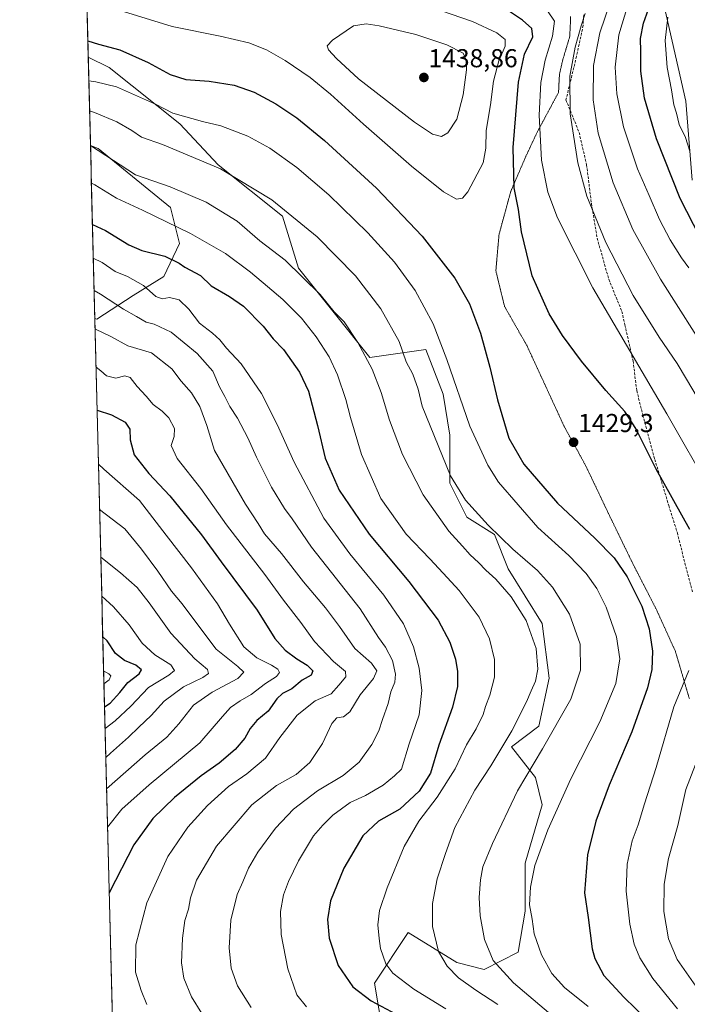
# Model space of a CAD drawing. Units: metres. Extents: x 671914 to 675344, y 4744460 to 4746859.
# Drawn here: x 671915 to 672173, y 4745317 to 4745697 of the extents above; entities that cross this region are included whole.
import ezdxf
from ezdxf.enums import TextEntityAlignment as Align

# ---------------------------------------------------------------- set-up
doc = ezdxf.new("R2010")
doc.units = ezdxf.units.M
doc.header["$MEASUREMENT"] = 0
doc.linetypes.add('TRAZOS2', pattern=[0.375, 0.25, -0.125])
doc.linetypes.add('TRAZOSX2', pattern=[1.5, 1, -0.5])
for name, color, linetype, lineweight in [('Arbolado forestal CxS', 92, 'Continuous', 0), ('Carátula', 7, 'Continuous', 5), ('Curva de nivel maestra', 36, 'Continuous', 30), ('Curva de nivel normal', 36, 'Continuous', 0), ('Municipio CxS', 142, 'Continuous', 0), ('Pastizal CxS', 92, 'Continuous', 0), ('Punto de cota en terreno', 7, 'Continuous', 0), ('Rótulo de punto de cota en terreno', 19, 'Continuous', 0), ('Senda', 19, 'TRAZOSX2', 0), ('Vía pecuaria eje', 92, 'TRAZOS2', 0)]:
    doc.layers.add(name, color=color, linetype=linetype, lineweight=lineweight)
doc.styles.add('Arial', font='txt', dxfattribs={"height": 0.2})

# ---------------------------------------------------------------- blocks, each defined once
blk = doc.blocks.new('*U151')
at = {"layer": 'Arbolado forestal CxS', "color": 92, "linetype": 'Continuous', "lineweight": 0}
blk.add_polyline3d([(672174.67, 4745635.31, 1396.21), (672172.2, 4745665.81, 1391.96), (672163.96, 4745702.08, 1394.2), (672153.41, 4745730.77, 1399.76), (672127.05, 4745741.49, 1402.37), (672102.33, 4745758.8, 1400.83), (672068.55, 4745753.85, 1410.78), (672047.95, 4745754.68, 1412.95), (672021.59, 4745765.39, 1413.49), (672006.95, 4745760.44, 1418.79), (671988.43, 4745748.53, 1428.67), (671979.17, 4745755.14, 1426.67), (671977.84, 4745771.02, 1418.84), (671960.65, 4745776.31, 1420.61), (671938.98, 4745777.08, 1426.18), (671914.85, 4746740.54, 1144.88)], dxfattribs=at)
blk = doc.blocks.new('*U163')
at = {"layer": 'Curva de nivel normal', "color": 36, "linetype": 'Continuous', "lineweight": 0}
blk.add_polyline3d([(672173.34, 4745445.96, 1430), (672167.59, 4745431.87, 1430), (672160.76, 4745408.52, 1430), (672156.28, 4745394.41, 1430), (672153.8, 4745386.3, 1430), (672151.41, 4745380.2, 1430), (672149.53, 4745371.19, 1430), (672149.11, 4745360.75, 1430), (672150.6, 4745347.94, 1430), (672152.22, 4745340.29, 1430), (672154.36, 4745334.95, 1430), (672159.43, 4745326.93, 1430), (672169.02, 4745315.2, 1430)], dxfattribs=at)
blk = doc.blocks.new('*U164')
at = {"layer": 'Curva de nivel normal', "color": 36, "linetype": 'Continuous', "lineweight": 0}
blk.add_polyline3d([(671944.34, 4745563.05, 1380), (671946.26, 4745561.68, 1380), (671948.38, 4745559.79, 1380), (671951.97, 4745558.92, 1380), (671955.53, 4745559.77, 1380), (671957.56, 4745559.11, 1380), (671960.21, 4745555.68, 1380), (671963.69, 4745551.91, 1380), (671966.37, 4745548.68, 1380), (671969.9, 4745546.13, 1380), (671972.42, 4745543.52, 1380), (671974.63, 4745539.39, 1380), (671974.58, 4745536.34, 1380), (671973.39, 4745532.82, 1380), (671975.69, 4745527.88, 1380), (671984.84, 4745516.19, 1380), (671994.77, 4745502.25, 1380), (672009.52, 4745482.96, 1380), (672016.7, 4745473.17, 1380), (672023.42, 4745464.52, 1380), (672028.7, 4745457.12, 1380), (672036.04, 4745449.47, 1380), (672040.72, 4745445.6, 1380), (672040.78, 4745443.45, 1380), (672038.19, 4745440.32, 1380), (672035.14, 4745436.93, 1380), (672028.99, 4745434.2, 1380), (672021.98, 4745428.75, 1380), (672015.37, 4745420.03, 1380), (672009.79, 4745412.07, 1380), (672002.64, 4745406.07, 1380), (671995.51, 4745401.07, 1380), (671987.44, 4745393.74, 1380), (671979.86, 4745385.41, 1380), (671972.14, 4745374.07, 1380), (671964, 4745356.24, 1380), (671959.71, 4745339.95, 1380), (671959.64, 4745329.41, 1380), (671961.76, 4745322.35, 1380), (671963.93, 4745316.98, 1380)], dxfattribs=at)
blk = doc.blocks.new('*U166')
at = {"layer": 'Curva de nivel normal', "color": 36, "linetype": 'Continuous', "lineweight": 0}
for points in [[(672133.24, 4745699.72, 1415), (672131.78, 4745694.98, 1415), (672129.48, 4745686.74, 1415), (672127.4, 4745675.46, 1415), (672127.52, 4745660.98, 1415), (672130.5, 4745642.07, 1415), (672133.99, 4745629.19, 1415), (672141.24, 4745611.27, 1415), (672151.84, 4745590.78, 1415), (672161.84, 4745574.7, 1415), (672168.79, 4745564.5, 1415), (672172.42, 4745558.49, 1415), (672180.26, 4745545.25, 1415)], [(672123.39, 4745310.18, 1415), (672105.61, 4745325.36, 1415), (672097.82, 4745333.87, 1415), (672094.4, 4745342.02, 1415), (672092.79, 4745351.12, 1415), (672092.38, 4745358.24, 1415), (672092.84, 4745365.12, 1415), (672093.83, 4745370.07, 1415), (672097.46, 4745379.07, 1415), (672107.13, 4745399.41, 1415), (672116.83, 4745415.69, 1415), (672127.73, 4745434.87, 1415), (672131.52, 4745446.02, 1415), (672131.34, 4745456.06, 1415), (672127.26, 4745467.67, 1415), (672120.63, 4745478.18, 1415), (672114.87, 4745484.58, 1415), (672105.41, 4745492.82, 1415), (672095.89, 4745502.09, 1415), (672087.02, 4745511.78, 1415), (672081.25, 4745521.19, 1415), (672070.3, 4745548.07, 1415), (672068.8, 4745554.57, 1415), (672066.74, 4745560.34, 1415), (672064.21, 4745565.2, 1415), (672061.44, 4745572.98, 1415), (672054.37, 4745585.7, 1415), (672044.61, 4745598.37, 1415), (672029.71, 4745613.46, 1415), (672012.31, 4745627.73, 1415), (671992.48, 4745639.75, 1415), (671969.96, 4745649.16, 1415), (671961.96, 4745651.9, 1415), (671958.18, 4745654.46, 1415), (671952.32, 4745657.81, 1415), (671943.78, 4745661.52, 1415), (671941.86, 4745662.11, 1415)]]:
    blk.add_polyline3d(points, dxfattribs=at)
blk = doc.blocks.new('*U171')
at = {"layer": 'Curva de nivel normal', "color": 36, "linetype": 'Continuous', "lineweight": 0}
blk.add_polyline3d([(671948.12, 4745412.3, 1360), (671949.96, 4745413.99, 1360), (671956.94, 4745420.17, 1360), (671960.85, 4745424.04, 1360), (671965.69, 4745428.6, 1360), (671970.64, 4745434.13, 1360), (671978.13, 4745439.57, 1360), (671985.6, 4745443.26, 1360), (671987.84, 4745444.76, 1360), (671987.39, 4745446.31, 1360), (671982.46, 4745450.39, 1360), (671973.2, 4745460.31, 1360), (671964.92, 4745472.1, 1360), (671960.2, 4745477.94, 1360), (671953.85, 4745483.61, 1360), (671946.18, 4745489.73, 1360)], dxfattribs=at)
blk = doc.blocks.new('*U172')
at = {"layer": 'Curva de nivel normal', "color": 36, "linetype": 'Continuous', "lineweight": 0}
blk.add_polyline3d([(671947.4, 4745440.74, 1345), (671949.42, 4745442.38, 1345), (671950.01, 4745443.94, 1345), (671949.29, 4745444.7, 1345), (671947.28, 4745445.85, 1345)], dxfattribs=at)
blk = doc.blocks.new('*U174')
at = {"layer": 'Curva de nivel normal', "color": 36, "linetype": 'Continuous', "lineweight": 0}
for points in [[(672182.3, 4745565.67, 1410), (672162.46, 4745597.08, 1410), (672151.69, 4745616.29, 1410), (672144.12, 4745634.25, 1410), (672138.36, 4745653.44, 1410), (672136.35, 4745666.37, 1410), (672136.55, 4745679.57, 1410), (672138.97, 4745692.2, 1410), (672143.17, 4745704.78, 1410)], [(671942.2, 4745648.68, 1410), (671959.61, 4745637.36, 1410), (671972.97, 4745632.76, 1410), (671986.92, 4745626.83, 1410), (671998.84, 4745619.48, 1410), (672007.61, 4745611.94, 1410), (672017.47, 4745604.49, 1410), (672030.93, 4745591.17, 1410), (672036.33, 4745584.42, 1410), (672040.18, 4745580.6, 1410), (672045.5, 4745572.68, 1410), (672050.99, 4745562.31, 1410), (672054.54, 4745553.3, 1410), (672057.71, 4745542.66, 1410), (672062.74, 4745529.32, 1410), (672070.76, 4745513.84, 1410), (672080.59, 4745499.79, 1410), (672085.87, 4745494, 1410), (672088.86, 4745490.57, 1410), (672092.12, 4745487.66, 1410), (672094.97, 4745484.68, 1410), (672098.73, 4745481.17, 1410), (672104.71, 4745474.35, 1410), (672110.45, 4745465.21, 1410), (672114.31, 4745454.4, 1410), (672114.97, 4745446.4, 1410), (672114.06, 4745441.77, 1410), (672112.41, 4745438.14, 1410), (672110.68, 4745433.8, 1410), (672104.94, 4745422.66, 1410), (672096.82, 4745409.11, 1410), (672090.64, 4745399.68, 1410), (672082.9, 4745385.36, 1410), (672079.34, 4745375.19, 1410), (672076.1, 4745365.51, 1410), (672074.34, 4745356, 1410), (672074.32, 4745347.06, 1410), (672076.67, 4745337.45, 1410), (672080.01, 4745331.72, 1410), (672084.4, 4745327.23, 1410), (672091.06, 4745322.43, 1410), (672099.55, 4745316.94, 1410)]]:
    blk.add_polyline3d(points, dxfattribs=at)
blk = doc.blocks.new('*U181')
at = {"layer": 'Curva de nivel normal', "color": 36, "linetype": 'Continuous', "lineweight": 0}
blk.add_polyline3d([(672004.21, 4745315.83, 1390), (671998.96, 4745324.09, 1390), (671996.55, 4745330.9, 1390), (671995.71, 4745338.82, 1390), (671996.4, 4745349.5, 1390), (671998.85, 4745359.45, 1390), (672001.01, 4745364.25, 1390), (672003.27, 4745369.58, 1390), (672006.84, 4745375.77, 1390), (672013.64, 4745385.07, 1390), (672020.58, 4745392.37, 1390), (672029.88, 4745399.48, 1390), (672039.87, 4745405.44, 1390), (672046.04, 4745410.53, 1390), (672050.95, 4745417.32, 1390), (672053.64, 4745422.69, 1390), (672054.95, 4745426.99, 1390), (672057.19, 4745433.17, 1390), (672058.21, 4745437.74, 1390), (672059.74, 4745441.45, 1390), (672060.04, 4745444.58, 1390), (672058.87, 4745449.75, 1390), (672056.14, 4745454.96, 1390), (672053.52, 4745458.7, 1390), (672046.34, 4745469.71, 1390), (672027.54, 4745493.61, 1390), (672020.12, 4745504.55, 1390), (672017.18, 4745508.53, 1390), (672012.15, 4745516.69, 1390), (672006.29, 4745528.32, 1390), (672003.01, 4745535.86, 1390), (671998.93, 4745543.39, 1390), (671995.97, 4745547.88, 1390), (671994.14, 4745551.79, 1390), (671992.03, 4745555.5, 1390), (671989.42, 4745561.58, 1390), (671983.44, 4745568.44, 1390), (671973.31, 4745576.62, 1390), (671966.85, 4745579.66, 1390), (671963.68, 4745580.54, 1390), (671959.97, 4745582.73, 1390), (671954.97, 4745585.46, 1390), (671946.1, 4745591.28, 1390), (671943.6, 4745592.76, 1390)], dxfattribs=at)
blk = doc.blocks.new('*U182')
at = {"layer": 'Curva de nivel normal', "color": 36, "linetype": 'Continuous', "lineweight": 0}
blk.add_polyline3d([(671945.72, 4745508.14, 1365), (671955.43, 4745500.63, 1365), (671961.92, 4745492.76, 1365), (671968.28, 4745484.37, 1365), (671973.5, 4745476.59, 1365), (671977.58, 4745471.72, 1365), (671983.64, 4745463.56, 1365), (671990.76, 4745454.18, 1365), (671999.08, 4745447.5, 1365), (672001.44, 4745445.32, 1365), (671999.09, 4745442.91, 1365), (671989.18, 4745437.58, 1365), (671981.97, 4745432.57, 1365), (671976.3, 4745425.38, 1365), (671971.64, 4745420.16, 1365), (671963.3, 4745413.33, 1365), (671948.42, 4745400.19, 1365)], dxfattribs=at)
blk = doc.blocks.new('*U184')
at = {"layer": 'Curva de nivel normal', "color": 36, "linetype": 'Continuous', "lineweight": 0}
blk.add_polyline3d([(671948.79, 4745385.45, 1370), (671954.3, 4745392.32, 1370), (671964.93, 4745401.84, 1370), (671984.46, 4745418.04, 1370), (671993.26, 4745428.22, 1370), (671996.3, 4745431.62, 1370), (671999.97, 4745434.22, 1370), (672004.3, 4745436.71, 1370), (672009.77, 4745440.93, 1370), (672014.08, 4745443.6, 1370), (672015.19, 4745445.15, 1370), (672014.56, 4745446.48, 1370), (672012.12, 4745448.05, 1370), (672006.46, 4745450.83, 1370), (672001.44, 4745455.06, 1370), (671995.87, 4745463.81, 1370), (671991.24, 4745471.73, 1370), (671981.26, 4745485.65, 1370), (671971.43, 4745498.21, 1370), (671961.14, 4745511.59, 1370), (671947.37, 4745523.7, 1370), (671945.28, 4745525.63, 1370)], dxfattribs=at)
blk = doc.blocks.new('*U186')
at = {"layer": 'Curva de nivel normal', "color": 36, "linetype": 'Continuous', "lineweight": 0}
blk.add_polyline3d([(672185.84, 4745311.46, 1435), (672176.98, 4745322.77, 1435), (672168.82, 4745334.27, 1435), (672165.5, 4745342.28, 1435), (672163.75, 4745352.9, 1435), (672163.86, 4745363.45, 1435), (672165.43, 4745373.34, 1435), (672169.07, 4745386.07, 1435), (672172.2, 4745399.95, 1435), (672175.96, 4745409.66, 1435), (672179.95, 4745413.71, 1435), (672184.01, 4745414, 1435), (672188.86, 4745411.21, 1435), (672195.39, 4745404.65, 1435), (672200.04, 4745398.06, 1435), (672203.46, 4745390.35, 1435), (672207.42, 4745377.32, 1435), (672212.58, 4745363.37, 1435), (672219.81, 4745348.12, 1435), (672225.26, 4745333.82, 1435), (672228.39, 4745322.65, 1435), (672234.43, 4745310.68, 1435)], dxfattribs=at)
blk = doc.blocks.new('*U187')
at = {"layer": 'Curva de nivel normal', "color": 36, "linetype": 'Continuous', "lineweight": 0}
blk.add_polyline3d([(671947.84, 4745423.48, 1355), (671951.76, 4745426.53, 1355), (671957.74, 4745432.21, 1355), (671964.58, 4745439.36, 1355), (671972.44, 4745444.16, 1355), (671974.61, 4745445.91, 1355), (671973.28, 4745448.12, 1355), (671967.07, 4745451.98, 1355), (671962.22, 4745456.46, 1355), (671957.13, 4745463.58, 1355), (671951.06, 4745470.59, 1355), (671946.56, 4745474.63, 1355)], dxfattribs=at)
blk = doc.blocks.new('*U189')
at = {"layer": 'Curva de nivel normal', "color": 36, "linetype": 'Continuous', "lineweight": 0}
blk.add_polyline3d([(671985.15, 4745313.42, 1385), (671981.24, 4745319.94, 1385), (671978.32, 4745327.04, 1385), (671977.37, 4745333, 1385), (671977.7, 4745342.5, 1385), (671978.7, 4745349.35, 1385), (671980.09, 4745353.74, 1385), (671980.83, 4745358.07, 1385), (671983.17, 4745364.95, 1385), (671990.88, 4745378.03, 1385), (672004.52, 4745394.06, 1385), (672014.04, 4745401.55, 1385), (672021.62, 4745405.75, 1385), (672026.95, 4745410.36, 1385), (672031.79, 4745417.73, 1385), (672035.47, 4745425.46, 1385), (672037.33, 4745427.63, 1385), (672039.93, 4745428.04, 1385), (672042.33, 4745429.97, 1385), (672046.39, 4745436.55, 1385), (672051.52, 4745442.9, 1385), (672052.81, 4745445.82, 1385), (672050.82, 4745448.72, 1385), (672044.32, 4745454.43, 1385), (672038.36, 4745462.97, 1385), (672033.03, 4745470.11, 1385), (672024.48, 4745480.16, 1385), (672016.04, 4745491.11, 1385), (672009.41, 4745498.73, 1385), (672007.01, 4745502.73, 1385), (672002.11, 4745510.17, 1385), (671990.11, 4745530.87, 1385), (671987.14, 4745540.57, 1385), (671984.48, 4745547.9, 1385), (671981.19, 4745553.14, 1385), (671977.24, 4745557.64, 1385), (671973.64, 4745562.41, 1385), (671965.81, 4745568.64, 1385), (671956.65, 4745571.41, 1385), (671950.02, 4745574.92, 1385), (671944.19, 4745577.84, 1385), (671943.97, 4745577.92, 1385)], dxfattribs=at)
blk = doc.blocks.new('*U192')
at = {"layer": 'Curva de nivel normal', "color": 36, "linetype": 'Continuous', "lineweight": 0}
for points in [[(672165.25, 4745698.35, 1395), (672164.14, 4745689.24, 1395), (672164.96, 4745678.9, 1395), (672166.65, 4745670.19, 1395), (672167.52, 4745664.39, 1395), (672168.52, 4745661.24, 1395), (672169.55, 4745656.86, 1395), (672172, 4745651.76, 1395), (672173.75, 4745646.52, 1395)], [(672025.59, 4745315.97, 1395), (672021.96, 4745320.71, 1395), (672018.4, 4745330.65, 1395), (672015.88, 4745343.94, 1395), (672015.6, 4745352.9, 1395), (672016.82, 4745359.3, 1395), (672018.73, 4745364.41, 1395), (672022.6, 4745372.41, 1395), (672028.38, 4745382.12, 1395), (672031.98, 4745386.25, 1395), (672035.79, 4745390.12, 1395), (672042.47, 4745394.99, 1395), (672048.46, 4745397.71, 1395), (672055.29, 4745401.6, 1395), (672059.67, 4745405.24, 1395), (672062.32, 4745407.79, 1395), (672065.37, 4745417.65, 1395), (672069.21, 4745428.78, 1395), (672070.14, 4745438.16, 1395), (672069.12, 4745446.89, 1395), (672066.97, 4745455.14, 1395), (672063.08, 4745463.94, 1395), (672055.56, 4745475.06, 1395), (672042.4, 4745491.06, 1395), (672032.28, 4745504.73, 1395), (672020.92, 4745526.42, 1395), (672014.34, 4745540.96, 1395), (672008.22, 4745552.98, 1395), (672000.47, 4745564.38, 1395), (671994.7, 4745570.44, 1395), (671992.22, 4745573.63, 1395), (671989.35, 4745576.29, 1395), (671984.27, 4745580.08, 1395), (671980.13, 4745585.47, 1395), (671976.41, 4745589.16, 1395), (671972.67, 4745590, 1395), (671969.84, 4745589.56, 1395), (671967.44, 4745590.41, 1395), (671962.72, 4745594.6, 1395), (671956.45, 4745598.16, 1395), (671951.77, 4745600.01, 1395), (671946.75, 4745603.5, 1395), (671943.29, 4745605.22, 1395)]]:
    blk.add_polyline3d(points, dxfattribs=at)
blk = doc.blocks.new('*U193')
at = {"layer": 'Curva de nivel normal', "color": 36, "linetype": 'Continuous', "lineweight": 0}
for points in [[(672118.76, 4745700.74, 1420), (672121.5, 4745696.71, 1420), (672120.7, 4745690.92, 1420), (672117.87, 4745681.75, 1420), (672116.19, 4745673.09, 1420), (672115.47, 4745660.42, 1420), (672116.42, 4745643.05, 1420), (672118.83, 4745630.72, 1420), (672122.58, 4745620.78, 1420), (672136.32, 4745593.81, 1420), (672164.88, 4745545.05, 1420), (672182.29, 4745514.63, 1420)], [(672134.43, 4745316.21, 1420), (672125.32, 4745323.44, 1420), (672120.46, 4745328.88, 1420), (672116.38, 4745336.06, 1420), (672113.66, 4745344.24, 1420), (672112.79, 4745349.87, 1420), (672111.81, 4745355.42, 1420), (672112.17, 4745362.28, 1420), (672113.88, 4745370.68, 1420), (672118.9, 4745384.41, 1420), (672127.82, 4745404.07, 1420), (672138.94, 4745426.07, 1420), (672145.14, 4745440.9, 1420), (672146.64, 4745450.41, 1420), (672145.42, 4745458.99, 1420), (672141.41, 4745470.41, 1420), (672137.78, 4745477.61, 1420), (672133.63, 4745483.42, 1420), (672127.01, 4745490.37, 1420), (672115.03, 4745501.14, 1420), (672099.87, 4745518.64, 1420), (672095.71, 4745525.25, 1420), (672088.74, 4745540.37, 1420), (672079.86, 4745566.07, 1420), (672074.55, 4745579.84, 1420), (672067.57, 4745592.67, 1420), (672059.67, 4745603.64, 1420), (672049.34, 4745614.93, 1420), (672034.27, 4745629.71, 1420), (672021.96, 4745640.27, 1420), (672011.42, 4745647.72, 1420), (672002.97, 4745652.38, 1420), (671992.52, 4745656.36, 1420), (671985.52, 4745658.03, 1420), (671973.96, 4745661.2, 1420), (671967.25, 4745664.69, 1420), (671952.29, 4745671.36, 1420), (671944.22, 4745673.31, 1420), (671941.57, 4745673.68, 1420)]]:
    blk.add_polyline3d(points, dxfattribs=at)
blk = doc.blocks.new('*U194')
at = {"layer": 'Curva de nivel normal', "color": 36, "linetype": 'Continuous', "lineweight": 0}
for points in [[(672149.76, 4745702.91, 1405), (672146.26, 4745691.46, 1405), (672144.92, 4745679.04, 1405), (672145.55, 4745668.65, 1405), (672148.15, 4745655.92, 1405), (672153.54, 4745639.65, 1405), (672158.04, 4745629.47, 1405), (672161.96, 4745620.16, 1405), (672166.11, 4745612.29, 1405), (672170.53, 4745605.4, 1405), (672173.34, 4745601.44, 1405)], [(672079.49, 4745315.21, 1405), (672067.05, 4745322.83, 1405), (672058.94, 4745328.97, 1405), (672056.25, 4745332.68, 1405), (672054.18, 4745338.56, 1405), (672053.66, 4745342.36, 1405), (672053.15, 4745347.7, 1405), (672053.8, 4745353.24, 1405), (672056.75, 4745362.03, 1405), (672063.41, 4745377.9, 1405), (672069.06, 4745387.74, 1405), (672076.18, 4745396.98, 1405), (672083.02, 4745408.02, 1405), (672087.44, 4745417.22, 1405), (672091.2, 4745423.35, 1405), (672093.88, 4745428.98, 1405), (672094.8, 4745432.07, 1405), (672096.46, 4745436.41, 1405), (672098.33, 4745443.4, 1405), (672098.3, 4745450.17, 1405), (672096.36, 4745458.14, 1405), (672092.31, 4745466.53, 1405), (672084.64, 4745476.86, 1405), (672078.41, 4745483.52, 1405), (672073.34, 4745489.12, 1405), (672064.19, 4745498.62, 1405), (672054.36, 4745512.39, 1405), (672046.89, 4745529.38, 1405), (672042.6, 4745543.62, 1405), (672040.9, 4745550.66, 1405), (672037.68, 4745560.1, 1405), (672034.39, 4745567.15, 1405), (672029.44, 4745574.86, 1405), (672023.66, 4745582.08, 1405), (672016.55, 4745589.3, 1405), (672010.53, 4745594.28, 1405), (672004.07, 4745599.82, 1405), (671994.32, 4745607.07, 1405), (671980.85, 4745614.74, 1405), (671962.34, 4745623.71, 1405), (671952.3, 4745628.38, 1405), (671943.86, 4745633.47, 1405), (671942.56, 4745634.14, 1405)]]:
    blk.add_polyline3d(points, dxfattribs=at)
blk = doc.blocks.new('*U199')
at = {"layer": 'Curva de nivel maestra', "color": 36, "linetype": 'Continuous', "lineweight": 30}
for points in [[(672173.73, 4745500.36, 1425), (672160.73, 4745523.71, 1425), (672152.84, 4745539.44, 1425), (672148.59, 4745546.03, 1425), (672141.25, 4745554.11, 1425), (672131.88, 4745565.4, 1425), (672124.54, 4745575.32, 1425), (672119.34, 4745583.65, 1425), (672112.82, 4745598.44, 1425), (672108.72, 4745615.39, 1425), (672107.5, 4745624, 1425), (672105.88, 4745632.33, 1425), (672105.46, 4745647.93, 1425), (672107.5, 4745673.2, 1425), (672109.87, 4745684.05, 1425), (672113.08, 4745690.72, 1425), (672112.64, 4745693.9, 1425), (672109.13, 4745697.09, 1425), (672102.97, 4745701.26, 1425)], [(671941.18, 4745689.19, 1425), (671945.33, 4745687.9, 1425), (671953.59, 4745685.63, 1425), (671964.42, 4745680.84, 1425), (671973, 4745676.09, 1425), (671979.08, 4745674.17, 1425), (671988.08, 4745673.52, 1425), (671997.76, 4745672.01, 1425), (672005.38, 4745669.32, 1425), (672013.8, 4745664.82, 1425), (672021.97, 4745659.38, 1425), (672032.61, 4745650.63, 1425), (672052.67, 4745632.2, 1425), (672070.27, 4745613.7, 1425), (672082.96, 4745597.48, 1425), (672088.59, 4745587.57, 1425), (672092.85, 4745576.28, 1425), (672096.52, 4745563.13, 1425), (672099.43, 4745550.55, 1425), (672103.8, 4745535.74, 1425), (672109.55, 4745525.65, 1425), (672122.6, 4745510.56, 1425), (672137.04, 4745497.11, 1425), (672144.46, 4745489.4, 1425), (672149.49, 4745482.08, 1425), (672155.15, 4745470.73, 1425), (672158.02, 4745461.99, 1425), (672159.27, 4745453.43, 1425), (672159.08, 4745446.32, 1425), (672157.39, 4745439.29, 1425), (672151.29, 4745422.29, 1425), (672142.62, 4745401.63, 1425), (672137.46, 4745387.71, 1425), (672134.17, 4745374.72, 1425), (672133.08, 4745360.05, 1425), (672134.47, 4745350.49, 1425), (672135.96, 4745338.42, 1425), (672137.08, 4745334.65, 1425), (672140.57, 4745328.13, 1425), (672148.28, 4745319.73, 1425), (672157.26, 4745311.04, 1425)]]:
    blk.add_polyline3d(points, dxfattribs=at)
blk = doc.blocks.new('*U200')
at = {"layer": 'Curva de nivel maestra', "color": 36, "linetype": 'Continuous', "lineweight": 30}
blk.add_polyline3d([(671947.63, 4745431.85, 1350), (671949.78, 4745433.35, 1350), (671953.48, 4745437.4, 1350), (671956.6, 4745441.25, 1350), (671961.02, 4745444.71, 1350), (671961.89, 4745446.24, 1350), (671959.7, 4745447.98, 1350), (671955.31, 4745449.78, 1350), (671951.86, 4745452.45, 1350), (671948.63, 4745457.39, 1350), (671946.95, 4745458.96, 1350)], dxfattribs=at)
blk = doc.blocks.new('*U202')
at = {"layer": 'Curva de nivel maestra', "color": 36, "linetype": 'Continuous', "lineweight": 30}
for points in [[(672177.7, 4745613.2, 1400), (672169.94, 4745628.3, 1400), (672160.81, 4745651.28, 1400), (672156.18, 4745667.01, 1400), (672154.79, 4745677.39, 1400), (672154.86, 4745685.05, 1400), (672154.72, 4745690.05, 1400), (672155.84, 4745695.96, 1400), (672158.38, 4745703.17, 1400)], [(671942.96, 4745618.25, 1400), (671948.03, 4745615.85, 1400), (671956.98, 4745610.33, 1400), (671962.06, 4745608.22, 1400), (671970.95, 4745606.02, 1400), (671976.46, 4745603.29, 1400), (671978.69, 4745601.78, 1400), (671984.75, 4745598.5, 1400), (671988.84, 4745594.57, 1400), (671995.88, 4745590.44, 1400), (672001.31, 4745586.65, 1400), (672008.89, 4745578.94, 1400), (672012.73, 4745574.05, 1400), (672016.73, 4745569.9, 1400), (672022.98, 4745561.16, 1400), (672026.36, 4745553.82, 1400), (672029.84, 4745540.51, 1400), (672032.88, 4745527.94, 1400), (672038.3, 4745515.63, 1400), (672049.9, 4745498.64, 1400), (672065.24, 4745480.29, 1400), (672076.5, 4745465.43, 1400), (672080.97, 4745456.86, 1400), (672083.2, 4745450.28, 1400), (672084, 4745445.49, 1400), (672083.93, 4745439.76, 1400), (672082.06, 4745431.74, 1400), (672076.83, 4745417.07, 1400), (672073.59, 4745406.3, 1400), (672069.14, 4745399.38, 1400), (672061.72, 4745392.41, 1400), (672053.45, 4745387.76, 1400), (672047.36, 4745382.11, 1400), (672040.1, 4745369.53, 1400), (672034.98, 4745357.02, 1400), (672033.81, 4745349.71, 1400), (672034.4, 4745342.54, 1400), (672037.91, 4745332.01, 1400), (672043.49, 4745323.75, 1400), (672050.68, 4745318.4, 1400), (672060.23, 4745313.17, 1400)]]:
    blk.add_polyline3d(points, dxfattribs=at)
blk = doc.blocks.new('*U207')
at = {"layer": 'Curva de nivel maestra', "color": 36, "linetype": 'Continuous', "lineweight": 30}
blk.add_polyline3d([(671944.76, 4745546.51, 1375), (671950.3, 4745544.67, 1375), (671955.65, 4745541.86, 1375), (671957.42, 4745539.13, 1375), (671957.58, 4745534.99, 1375), (671959.07, 4745529.3, 1375), (671964.74, 4745522.06, 1375), (671972.87, 4745513.4, 1375), (671985.06, 4745498.32, 1375), (671992.69, 4745487.91, 1375), (672006.6, 4745469.28, 1375), (672013.46, 4745458.36, 1375), (672017.38, 4745453.76, 1375), (672021.89, 4745450.46, 1375), (672025.96, 4745448.03, 1375), (672028.12, 4745445.85, 1375), (672027.41, 4745444.16, 1375), (672023.97, 4745442.2, 1375), (672019.97, 4745438.86, 1375), (672016.39, 4745437.04, 1375), (672014.2, 4745434.96, 1375), (672010.88, 4745430.21, 1375), (672006.48, 4745426.61, 1375), (672003.9, 4745423.54, 1375), (672001.81, 4745419.74, 1375), (671998.07, 4745415.41, 1375), (671991.86, 4745410.16, 1375), (671984.91, 4745405.25, 1375), (671974.64, 4745396.9, 1375), (671966.3, 4745388.82, 1375), (671958.99, 4745378.62, 1375), (671949.6, 4745360.3, 1375), (671949.43, 4745359.88, 1375)], dxfattribs=at)
blk = doc.blocks.new('5PATER')
at = {"layer": 'Carátula', "linetype": 'Continuous', "lineweight": 5}
h = blk.add_hatch(color=250, dxfattribs=at)
edge = h.paths.add_edge_path()
edge.add_ellipse((0, 0.01), major_axis=(-1.33, -1.34), ratio=0.999422, start_angle=0, end_angle=360)

msp = doc.modelspace()

# ---------------------------------------------------------------- linework, layer by layer
at = {"layer": 'Arbolado forestal CxS', "color": 92, "linetype": 'Continuous', "lineweight": 0}
for points in [[(671938.98, 4745777.08, 1426.18), (671960.65, 4745776.31, 1420.61), (671977.84, 4745771.02, 1418.84), (671979.17, 4745755.14, 1426.67), (671988.43, 4745748.53, 1428.67), (672006.95, 4745760.44, 1418.79), (672021.59, 4745765.39, 1413.49), (672047.95, 4745754.68, 1412.95), (672068.55, 4745753.85, 1410.78), (672102.33, 4745758.8, 1400.83), (672127.05, 4745741.49, 1402.37), (672153.41, 4745730.77, 1399.76), (672163.96, 4745702.08, 1394.2), (672172.2, 4745665.81, 1391.96), (672174.67, 4745635.31, 1396.21)], [(671953.12, 4745212.38, 1330.93), (671943.87, 4745581.84, 1385.64), (671944.59, 4745581.67, 1385.73), (671958.69, 4745590.78, 1392.01), (671970.58, 4745598.08, 1396.22), (671976.6, 4745610.93, 1402.15), (671973.07, 4745624.81, 1406.21), (671945.17, 4745647.6, 1409.42), (671942.2, 4745648.68, 1409.24), (671941.34, 4745682.84, 1422.54), (671949.46, 4745678.83, 1421.2), (671976.76, 4745657.13, 1417.84), (671991.53, 4745641.3, 1414.46), (672016.34, 4745621.48, 1413.57), (672022.57, 4745601.32, 1410.03), (672050.08, 4745566.9, 1410.82), (672071.77, 4745569.94, 1418.16), (672078.38, 4745552.74, 1418.51), (672081.03, 4745536.86, 1417.42), (672081.03, 4745518.34, 1414.61), (672087.64, 4745505.12, 1413.37), (672098.23, 4745498.5, 1414.29), (672103.52, 4745485.27, 1412.17), (672116.75, 4745464.11, 1411.81), (672119.39, 4745442.94, 1412.53), (672115.42, 4745424.42, 1414.4), (672104.84, 4745416.48, 1412.63), (672114.1, 4745404.57, 1417.4), (672116.75, 4745393.99, 1419.48), (672110.13, 4745371.5, 1419.79), (672110.13, 4745352.98, 1420.02), (672107.48, 4745337.11, 1418.4), (672094.26, 4745330.49, 1413.06), (672083.67, 4745333.14, 1410.92), (672064.88, 4745344.8, 1408.06), (672051.9, 4745325.11, 1401.95), (672055.2, 4745305.33, 1395.34)], [(671941.34, 4745682.84, 1422.54), (671949.46, 4745678.83, 1421.2), (671976.76, 4745657.13, 1417.84), (671991.53, 4745641.3, 1414.46), (672016.34, 4745621.48, 1413.57), (672022.57, 4745601.32, 1410.03), (672050.08, 4745566.9, 1410.82), (672071.77, 4745569.94, 1418.16), (672078.38, 4745552.74, 1418.51), (672081.03, 4745536.86, 1417.42), (672081.03, 4745518.34, 1414.61), (672087.64, 4745505.12, 1413.37), (672098.23, 4745498.5, 1414.29), (672103.52, 4745485.27, 1412.17), (672116.75, 4745464.11, 1411.81), (672119.39, 4745442.94, 1412.53), (672115.42, 4745424.42, 1414.4), (672104.84, 4745416.48, 1412.63), (672114.1, 4745404.57, 1417.4), (672116.75, 4745393.99, 1419.48), (672110.13, 4745371.5, 1419.79), (672110.13, 4745352.98, 1420.02), (672107.48, 4745337.11, 1418.4), (672094.26, 4745330.49, 1413.06), (672083.67, 4745333.14, 1410.92), (672064.88, 4745344.8, 1408.06), (672051.9, 4745325.11, 1401.95), (672055.2, 4745305.33, 1395.34)], [(671941.34, 4745682.84, 1422.54), (671942.2, 4745648.68, 1409.24)], [(671943.87, 4745581.84, 1385.64), (671944.59, 4745581.67, 1385.73), (671958.69, 4745590.78, 1392.01), (671970.58, 4745598.08, 1396.22), (671976.6, 4745610.93, 1402.15), (671973.07, 4745624.81, 1406.21), (671945.17, 4745647.6, 1409.42), (671942.2, 4745648.68, 1409.24)], [(671943.87, 4745581.84, 1385.64), (671944.59, 4745581.67, 1385.73), (671958.69, 4745590.78, 1392.01), (671970.58, 4745598.08, 1396.22), (671976.6, 4745610.93, 1402.15), (671973.07, 4745624.81, 1406.21), (671945.17, 4745647.6, 1409.42), (671942.2, 4745648.68, 1409.24)], [(671942.2, 4745648.68, 1409.24), (671943.87, 4745581.84, 1385.64)], [(671943.87, 4745581.84, 1385.64), (671953.12, 4745212.38, 1330.93)]]:
    msp.add_polyline3d(points, dxfattribs=at)
msp.add_polyline3d([(671944.59, 4745581.67, 1385.73), (671943.87, 4745581.84, 1385.64), (671942.2, 4745648.68, 1409.24), (671945.17, 4745647.6, 1409.42), (671973.07, 4745624.81, 1406.21), (671976.6, 4745610.93, 1402.15), (671970.58, 4745598.08, 1396.22), (671958.69, 4745590.78, 1392.01), (671944.59, 4745581.67, 1385.73)], close=True, dxfattribs=at)
at = {"layer": 'Curva de nivel normal', "color": 36, "linetype": 'Continuous', "lineweight": 0}
for points in [[(671953.33, 4745700.96, 1430), (671973.73, 4745694.67, 1430), (671992.33, 4745690.94, 1430), (672003.33, 4745688.37, 1430), (672010.16, 4745685.69, 1430), (672017.39, 4745681.6, 1430), (672027.07, 4745674.96, 1430), (672034.96, 4745668.58, 1430), (672047.62, 4745656.96, 1430), (672066.27, 4745640.7, 1430), (672078.53, 4745630.85, 1430), (672083.55, 4745628.06, 1430), (672085.89, 4745628.37, 1430), (672087.98, 4745630.8, 1430), (672093.95, 4745642.05, 1430), (672094.87, 4745647.72, 1430), (672095.06, 4745654.58, 1430), (672096.78, 4745664.49, 1430), (672097.94, 4745673.58, 1430), (672100, 4745681.39, 1430), (672102.44, 4745687.05, 1430), (672102.33, 4745689.72, 1430), (672099.12, 4745692.23, 1430), (672089.72, 4745696.65, 1430), (672077.35, 4745700.81, 1430)], [(672077.77, 4745652.18, 1435), (672080.29, 4745653.62, 1435), (672083.68, 4745658.94, 1435), (672086.15, 4745668.32, 1435), (672087.46, 4745677.96, 1435), (672087.37, 4745681.76, 1435), (672086.16, 4745684.33, 1435), (672079.89, 4745687.59, 1435), (672067.88, 4745691.64, 1435), (672053.7, 4745694.92, 1435), (672048.65, 4745695.71, 1435), (672043.79, 4745694.97, 1435), (672035.65, 4745689.43, 1435), (672033.64, 4745687.16, 1435), (672034.13, 4745685.62, 1435), (672037.21, 4745682.32, 1435), (672045.78, 4745674.54, 1435), (672067.32, 4745657.74, 1435), (672074.31, 4745653.1, 1435), (672077.77, 4745652.18, 1435)]]:
    msp.add_polyline3d(points, dxfattribs=at)
at = {"layer": 'Municipio CxS', "color": 142, "linetype": 'Continuous', "lineweight": 0}
msp.add_polyline3d([(671950.52, 4745316.32, 1375.83), (671950.4, 4745321.31, 1376.42), (671950.27, 4745326.3, 1376.79), (671950.15, 4745331.29, 1377.13), (671950.02, 4745336.28, 1377.04), (671949.9, 4745341.27, 1376.69), (671949.77, 4745346.26, 1376.38), (671949.65, 4745351.25, 1376.02), (671949.52, 4745356.24, 1375.44), (671949.4, 4745361.23, 1374.6), (671949.27, 4745366.22, 1373.85), (671949.15, 4745371.21, 1373.06), (671949.02, 4745376.2, 1372.01), (671948.9, 4745381.19, 1370.94), (671948.77, 4745386.18, 1369.65), (671948.65, 4745391.17, 1368.14), (671948.52, 4745396.16, 1366.41), (671948.4, 4745401.14, 1364.43), (671948.27, 4745406.13, 1362.29), (671948.15, 4745411.12, 1360.29), (671948.02, 4745416.11, 1358.28), (671947.9, 4745421.1, 1356.04), (671947.77, 4745426.09, 1353.16), (671947.65, 4745431.08, 1350.11), (671947.52, 4745436.07, 1347.11), (671947.4, 4745441.06, 1344.38), (671947.27, 4745446.05, 1344.92), (671947.15, 4745451.04, 1347.46), (671947.02, 4745456.03, 1349.14), (671946.9, 4745461.02, 1350.58), (671946.77, 4745466.01, 1352), (671946.65, 4745471, 1353.41), (671946.52, 4745475.99, 1355), (671946.4, 4745480.98, 1356.92), (671946.27, 4745485.97, 1358.74), (671946.15, 4745490.96, 1360.17), (671946.02, 4745495.95, 1361.39), (671945.9, 4745500.94, 1362.53), (671945.77, 4745505.93, 1364.07), (671945.65, 4745510.91, 1365.8), (671945.52, 4745515.9, 1367.26), (671945.4, 4745520.89, 1368.63), (671945.27, 4745525.88, 1370.09), (671945.15, 4745530.87, 1371.22), (671945.02, 4745535.86, 1371.98), (671944.9, 4745540.85, 1373.17), (671944.77, 4745545.84, 1374.85), (671944.65, 4745550.83, 1376.43), (671944.52, 4745555.82, 1377.93), (671944.4, 4745560.81, 1379.3), (671944.27, 4745565.8, 1380.71), (671944.15, 4745570.79, 1382.35), (671944.02, 4745575.78, 1384.07), (671943.9, 4745580.77, 1385.91), (671943.77, 4745585.76, 1387.49), (671943.65, 4745590.75, 1389.07), (671943.52, 4745595.74, 1390.98), (671943.4, 4745600.73, 1392.92), (671943.27, 4745605.72, 1394.95), (671943.15, 4745610.71, 1397.08), (671943.02, 4745615.7, 1398.96), (671942.9, 4745620.68, 1400.57), (671942.77, 4745625.67, 1402.01), (671942.65, 4745630.66, 1403.46), (671942.52, 4745635.65, 1405.33), (671942.4, 4745640.64, 1407.18), (671942.27, 4745645.63, 1408.87), (671942.15, 4745650.62, 1410.71), (671942.02, 4745655.61, 1412.53), (671941.9, 4745660.6, 1414.19), (671941.77, 4745665.59, 1416.03), (671941.65, 4745670.58, 1418.4), (671941.52, 4745675.57, 1420.92), (671941.4, 4745680.56, 1422.76), (671941.27, 4745685.55, 1424.11), (671941.15, 4745690.54, 1425.67), (671941.02, 4745695.53, 1427.09), (671940.9, 4745700.52, 1428.59)], dxfattribs=at)
at = {"layer": 'Pastizal CxS', "color": 92, "linetype": 'Continuous', "lineweight": 0}
for points in [[(672055.2, 4745305.33, 1395.34), (672051.9, 4745325.11, 1401.95), (672064.88, 4745344.8, 1408.06), (672083.67, 4745333.14, 1410.92), (672094.26, 4745330.49, 1413.06), (672107.48, 4745337.11, 1418.4), (672110.13, 4745352.98, 1420.02), (672110.13, 4745371.5, 1419.79), (672116.75, 4745393.99, 1419.48), (672114.1, 4745404.57, 1417.4), (672104.84, 4745416.48, 1412.63), (672115.42, 4745424.42, 1414.4), (672119.39, 4745442.94, 1412.53), (672116.75, 4745464.11, 1411.81), (672103.52, 4745485.27, 1412.17), (672098.23, 4745498.5, 1414.29), (672087.64, 4745505.12, 1413.37), (672081.03, 4745518.34, 1414.61), (672081.03, 4745536.86, 1417.42), (672078.38, 4745552.74, 1418.51), (672071.77, 4745569.94, 1418.16), (672050.08, 4745566.9, 1410.82), (672022.57, 4745601.32, 1410.03), (672016.34, 4745621.48, 1413.57), (671991.53, 4745641.3, 1414.46), (671976.76, 4745657.13, 1417.84), (671949.46, 4745678.83, 1421.2), (671941.34, 4745682.84, 1422.54), (671938.98, 4745777.08, 1426.18)], [(671938.98, 4745777.08, 1426.18), (671960.65, 4745776.31, 1420.61), (671977.84, 4745771.02, 1418.84), (671979.17, 4745755.14, 1426.67), (671988.43, 4745748.53, 1428.67), (672006.95, 4745760.44, 1418.79), (672021.59, 4745765.39, 1413.49), (672047.95, 4745754.68, 1412.95), (672068.55, 4745753.85, 1410.78), (672102.33, 4745758.8, 1400.83), (672127.05, 4745741.49, 1402.37), (672153.41, 4745730.77, 1399.76), (672163.96, 4745702.08, 1394.2), (672172.2, 4745665.81, 1391.96), (672174.67, 4745635.31, 1396.21)], [(671938.98, 4745777.08, 1426.18), (671941.34, 4745682.84, 1422.54)], [(672163.96, 4745702.08, 1394.2), (672172.2, 4745665.81, 1391.96), (672174.67, 4745635.31, 1396.21)], [(671941.34, 4745682.84, 1422.54), (671949.46, 4745678.83, 1421.2), (671976.76, 4745657.13, 1417.84), (671991.53, 4745641.3, 1414.46), (672016.34, 4745621.48, 1413.57), (672022.57, 4745601.32, 1410.03), (672050.08, 4745566.9, 1410.82), (672071.77, 4745569.94, 1418.16), (672078.38, 4745552.74, 1418.51), (672081.03, 4745536.86, 1417.42), (672081.03, 4745518.34, 1414.61), (672087.64, 4745505.12, 1413.37), (672098.23, 4745498.5, 1414.29), (672103.52, 4745485.27, 1412.17), (672116.75, 4745464.11, 1411.81), (672119.39, 4745442.94, 1412.53), (672115.42, 4745424.42, 1414.4), (672104.84, 4745416.48, 1412.63), (672114.1, 4745404.57, 1417.4), (672116.75, 4745393.99, 1419.48), (672110.13, 4745371.5, 1419.79), (672110.13, 4745352.98, 1420.02), (672107.48, 4745337.11, 1418.4), (672094.26, 4745330.49, 1413.06), (672083.67, 4745333.14, 1410.92), (672064.88, 4745344.8, 1408.06), (672051.9, 4745325.11, 1401.95), (672055.2, 4745305.33, 1395.34)]]:
    msp.add_polyline3d(points, dxfattribs=at)
at = {"layer": 'Senda', "color": 19, "linetype": 'TRAZOSX2', "lineweight": 0}
msp.add_lwpolyline([(672132.84, 4745699.15), (672132.49, 4745696.81), (672132.53, 4745695.14), (672129.96, 4745683.19), (672125.89, 4745666.31), (672130.95, 4745653.77), (672133.87, 4745641.28), (672135.72, 4745626.22), (672137.94, 4745612.94), (672142.42, 4745597.05), (672147.48, 4745584.62), (672148.64, 4745579.44), (672151.8, 4745565.5), (672153.23, 4745553.98), (672155.59, 4745544.6), (672160.19, 4745527.49), (672165.62, 4745509.62), (672168.91, 4745499.15), (672171.82, 4745487.44), (672174.8, 4745476.07)], dxfattribs=at)
at = {"layer": 'Vía pecuaria eje', "color": 92, "linetype": 'TRAZOS2', "lineweight": 0}
msp.add_polyline3d([(672127.67, 4745698.57, 1416.56), (672127.55, 4745694.87, 1416.39), (672127.31, 4745690.69, 1416.03), (672125.88, 4745685.92, 1416.22), (672124.56, 4745681.51, 1416.3), (672123.97, 4745678.88, 1416.23), (672123.37, 4745676.26, 1416.31), (672123.19, 4745672.74, 1416.24), (672123.01, 4745669.22, 1416.34), (672121, 4745665.49, 1417.12), (672119, 4745661.77, 1418.02), (672116.99, 4745658.05, 1418.91), (672114.98, 4745654.33, 1419.79), (672113.45, 4745651.07, 1420.61), (672111.93, 4745647.81, 1421.4), (672110.4, 4745644.56, 1422.18), (672108.47, 4745640.08, 1423.12), (672106.53, 4745635.61, 1424.16), (672104.6, 4745631.13, 1425.21), (672103.45, 4745626.93, 1425.92), (672102.31, 4745622.73, 1426.52), (672101.16, 4745618.54, 1426.78), (672100.02, 4745614.34, 1426.86), (672099.61, 4745609.66, 1426.78), (672099.2, 4745604.98, 1426.7), (672098.8, 4745600.3, 1426.62), (672099.92, 4745595.72, 1426.51), (672101.04, 4745591.14, 1426.48), (672102.16, 4745586.57, 1426.46), (672104.29, 4745582.83, 1426.45), (672106.43, 4745579.09, 1426.51), (672108.57, 4745575.35, 1426.53), (672110.71, 4745571.61, 1426.64), (672112.77, 4745567.13, 1426.8), (672114.84, 4745562.65, 1427.06), (672116.91, 4745558.17, 1427.48), (672118.98, 4745553.69, 1428.04), (672121.04, 4745549.21, 1428.43), (672123.11, 4745544.73, 1428.69), (672125.18, 4745540.25, 1428.92), (672127.25, 4745536.47, 1429.06), (672129.33, 4745532.68, 1429.11), (672131.4, 4745528.9, 1429.09), (672133.48, 4745525.12, 1429.16), (672135.43, 4745521.02, 1429.1), (672137.39, 4745516.92, 1428.85), (672139.34, 4745512.82, 1428.52), (672141.29, 4745508.71, 1428.18), (672143.25, 4745504.61, 1427.68), (672145.01, 4745501, 1427.37), (672146.76, 4745497.39, 1427.1), (672148.52, 4745493.78, 1426.78), (672150.28, 4745490.16, 1426.6), (672152.04, 4745486.55, 1426.44), (672154.24, 4745482.28, 1426.35), (672156.43, 4745478.01, 1426.46), (672158.63, 4745473.74, 1426.54), (672160.83, 4745469.46, 1426.72), (672162.66, 4745465.44, 1426.79), (672164.49, 4745461.41, 1427.04), (672166.32, 4745457.38, 1427.51), (672168.15, 4745453.36, 1428.01), (672169.5, 4745448.78, 1428.61), (672170.85, 4745444.2, 1429.51), (672172.2, 4745439.62, 1430.34), (672173.55, 4745435.04, 1431.17)], dxfattribs=at)

# ---------------------------------------------------------------- block references
at = {"layer": 'Arbolado forestal CxS', "color": 92, "linetype": 'Continuous', "lineweight": 0}
msp.add_blockref('*U151', (0, 0), dxfattribs=at)
at = {"layer": 'Curva de nivel maestra', "color": 36, "linetype": 'Continuous', "lineweight": 30}
for name in ['*U199', '*U207', '*U202', '*U200']:
    msp.add_blockref(name, (0, 0), dxfattribs=at)
at = {"layer": 'Curva de nivel normal', "color": 36, "linetype": 'Continuous', "lineweight": 0}
for name in ['*U174', '*U193', '*U163', '*U186', '*U184', '*U164', '*U189', '*U181', '*U192', '*U194', '*U172', '*U187', '*U171', '*U182', '*U166']:
    msp.add_blockref(name, (0, 0), dxfattribs=at)
at = {"layer": 'Punto de cota en terreno', "linetype": 'Continuous', "lineweight": 0}
for p in [(672071, 4745675, 1438.86), (672128.82, 4745534.09, 1429.3)]:
    msp.add_blockref('5PATER', p, dxfattribs=at)

# ---------------------------------------------------------------- texts
at = {"layer": 'Rótulo de punto de cota en terreno', "color": 19, "linetype": 'Continuous', "lineweight": 0, "style": 'Arial'}
for s, p in [('1438,86', (672072.76, 4745676.76)), ('1429,3', (672130.58, 4745535.85))]:
    msp.add_text(s, height=7, dxfattribs=at).set_placement(p, align=Align.BOTTOM_LEFT)

doc.saveas('drawing.dxf')
